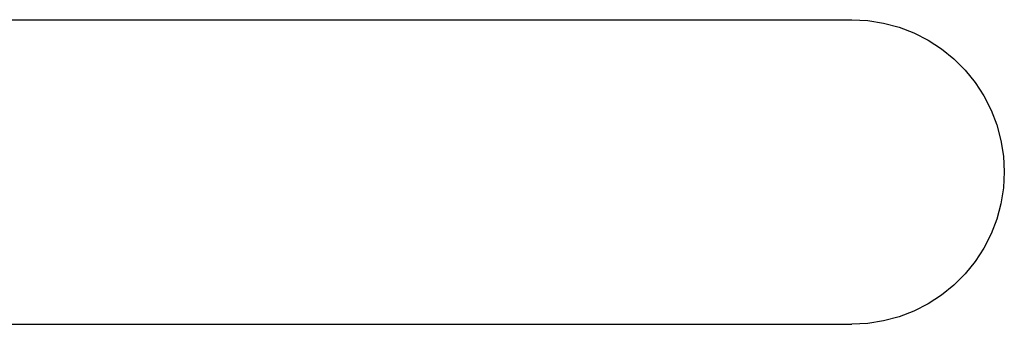
# Model space of a CAD drawing. Units: inches. Extents: x -1166 to 1193, y -171 to 231.
# Drawn here: x 1025 to 1030, y 29 to 31 of the extents above; entities that cross this region are included whole.
import ezdxf

# ---------------------------------------------------------------- set-up
doc = ezdxf.new("R2010")
doc.units = ezdxf.units.IN
doc.header["$MEASUREMENT"] = 0

# ---------------------------------------------------------------- blocks, each defined once
blk = doc.blocks.new('0415')
for p, q in [((1024.2806, 30.9339), (1029.0809, 30.9339)), ((1029.0809, 30.9339), (1029.1646, 30.9295)), ((1029.1646, 30.9295), (1029.2475, 30.9164)), ((1029.2475, 30.9164), (1029.3285, 30.8947)), ((1029.3285, 30.8947), (1029.4067, 30.8647)), ((1029.4067, 30.8647), (1029.4814, 30.8267)), ((1029.4814, 30.8267), (1029.5518, 30.7811)), ((1029.5518, 30.7811), (1029.6169, 30.7284)), ((1029.6169, 30.7284), (1029.6762, 30.6692)), ((1029.6762, 30.6692), (1029.729, 30.6041)), ((1029.729, 30.6041), (1029.7747, 30.5339)), ((1029.7747, 30.5339), (1029.8127, 30.4593)), ((1029.8127, 30.4593), (1029.8428, 30.3811)), ((1029.8428, 30.3811), (1029.8645, 30.3002)), ((1029.8645, 30.3002), (1029.8776, 30.2175)), ((1029.8776, 30.2175), (1029.882, 30.1339)), ((1029.882, 30.1339), (1029.8776, 30.0502)), ((1029.8776, 30.0502), (1029.8645, 29.9675)), ((1029.8645, 29.9675), (1029.8428, 29.8866)), ((1029.8428, 29.8866), (1029.8127, 29.8085)), ((1029.8127, 29.8085), (1029.7747, 29.7339)), ((1029.7747, 29.7339), (1029.729, 29.6636)), ((1029.729, 29.6636), (1029.6762, 29.5986)), ((1029.6762, 29.5986), (1029.6169, 29.5393)), ((1029.6169, 29.5393), (1029.5518, 29.4866)), ((1029.5518, 29.4866), (1029.4814, 29.441)), ((1029.4814, 29.441), (1029.4067, 29.403)), ((1029.3285, 29.373), (1029.2475, 29.3513)), ((1029.4067, 29.403), (1029.3285, 29.373)), ((1024.2806, 29.3339), (1029.0809, 29.3339)), ((1029.1646, 29.3382), (1029.0809, 29.3339)), ((1029.2475, 29.3513), (1029.1646, 29.3382))]:
    blk.add_line(p, q)

msp = doc.modelspace()

# ---------------------------------------------------------------- block references
msp.add_blockref('0415', (0, 0))

doc.saveas('drawing.dxf')
